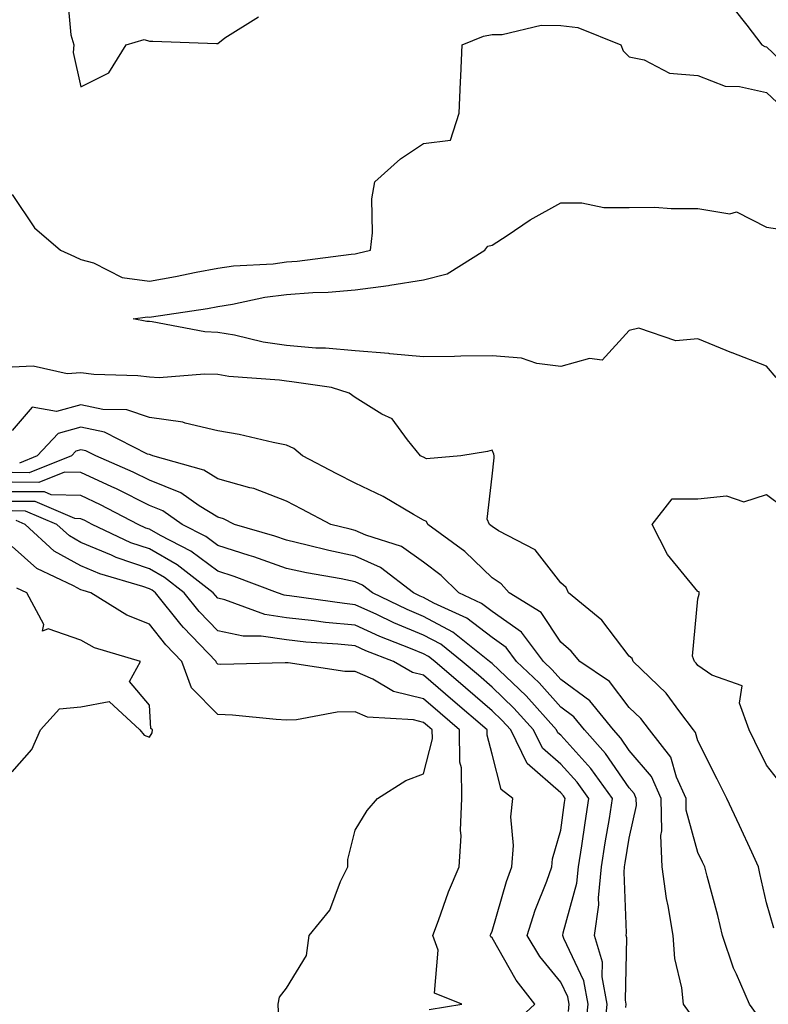
# Model space of a CAD drawing. Units: inches. Extents: x 1042403 to 1043768, y 7202858 to 7205498.
# Drawn here: x 1043449 to 1043558, y 7203392 to 7203536 of the extents above; entities that cross this region are included whole.
import ezdxf

# ---------------------------------------------------------------- set-up
doc = ezdxf.new("R2010")
doc.units = ezdxf.units.IN
doc.header["$MEASUREMENT"] = 0
doc.layers.add('Contour_10427202', color=7, linetype='Continuous', true_color=0xa48bef)

msp = doc.modelspace()

# ---------------------------------------------------------------- linework, layer by layer
at = {"layer": 'Contour_10427202'}
for points in [[(1043456, 7203539.87, 2897), (1043456.6, 7203533.37, 2897), (1043457.03, 7203531.92, 2897), (1043456.94, 7203530.81, 2897), (1043458.05, 7203525.77, 2897), (1043462.13, 7203527.84, 2897), (1043464.69, 7203531.92, 2897), (1043467.29, 7203532.68, 2897), (1043468.05, 7203532.47, 2897), (1043468.56, 7203532.43, 2897), (1043477.85, 7203532.12, 2897), (1043478.05, 7203532.12, 2897), (1043479.05, 7203532.92, 2897), (1043483.95, 7203536.02, 2897)], [(1043553.28, 7203537.15, 2897), (1043555.18, 7203534.79, 2897), (1043557.39, 7203531.92, 2897), (1043557.82, 7203531.69, 2897), (1043558.05, 7203531.63, 2897), (1043563.03, 7203526.9, 2897)], [(1043448.05, 7203510.05, 2896), (1043451.31, 7203505.18, 2896), (1043455.1, 7203501.92, 2896), (1043457.13, 7203501, 2896), (1043458.05, 7203500.57, 2896), (1043459.89, 7203500.08, 2896), (1043464.1, 7203497.97, 2896), (1043468.05, 7203497.43, 2896), (1043471.88, 7203498.09, 2896), (1043474.87, 7203498.74, 2896), (1043478.05, 7203499.32, 2896), (1043480.32, 7203499.65, 2896), (1043486.1, 7203499.97, 2896), (1043488.05, 7203500.22, 2896), (1043489.63, 7203500.34, 2896), (1043497.5, 7203501.37, 2896), (1043498.05, 7203501.43, 2896), (1043498.48, 7203501.49, 2896), (1043500.3, 7203501.92, 2896), (1043500.61, 7203504.48, 2896), (1043500.51, 7203509.46, 2896), (1043500.92, 7203511.92, 2896), (1043504.69, 7203515.28, 2896), (1043508.05, 7203517.53, 2896), (1043511.96, 7203518.01, 2896), (1043513.23, 7203521.92, 2896), (1043513.44, 7203526.53, 2896), (1043513.48, 7203527.35, 2896), (1043513.69, 7203531.92, 2896), (1043516.8, 7203533.17, 2896), (1043518.05, 7203533.42, 2896), (1043519.53, 7203533.4, 2896), (1043525.2, 7203534.77, 2896), (1043528.05, 7203534.75, 2896), (1043530.55, 7203534.42, 2896), (1043536.82, 7203531.92, 2896), (1043537.17, 7203531.04, 2896), (1043538.05, 7203530.18, 2896), (1043540.24, 7203529.73, 2896), (1043543.93, 7203527.8, 2896), (1043548.05, 7203527.43, 2896), (1043552.01, 7203525.88, 2896), (1043554.12, 7203525.85, 2896), (1043558.05, 7203524.97, 2896), (1043559.61, 7203523.48, 2896)], [(1043559.48, 7203483.35, 2895), (1043558.05, 7203484.99, 2895), (1043553.07, 7203486.94, 2895), (1043552.99, 7203486.98, 2895), (1043548.05, 7203489.01, 2895), (1043544.85, 7203488.72, 2895), (1043539.42, 7203490.55, 2895), (1043538.05, 7203490.2, 2895), (1043534.09, 7203485.88, 2895), (1043532.27, 7203486.14, 2895), (1043528.05, 7203484.97, 2895), (1043524.55, 7203485.42, 2895), (1043522.31, 7203486.18, 2895), (1043518.05, 7203486.51, 2895), (1043513.5, 7203486.47, 2895), (1043512.56, 7203486.43, 2895), (1043508.05, 7203486.39, 2895), (1043503.15, 7203486.82, 2895), (1043502.97, 7203486.84, 2895), (1043498.05, 7203487.23, 2895), (1043493.75, 7203487.62, 2895), (1043492.31, 7203487.66, 2895), (1043488.05, 7203488.01, 2895), (1043484.65, 7203488.52, 2895), (1043480.45, 7203489.52, 2895), (1043478.05, 7203489.93, 2895), (1043476.16, 7203490.03, 2895), (1043468.48, 7203491.49, 2895), (1043468.05, 7203491.53, 2895), (1043467.68, 7203491.55, 2895), (1043465.67, 7203491.92, 2895), (1043467.76, 7203492.21, 2895), (1043468.05, 7203492.17, 2895), (1043468.36, 7203492.23, 2895), (1043476.53, 7203493.44, 2895), (1043478.05, 7203493.74, 2895), (1043480.18, 7203494.05, 2895), (1043484.91, 7203495.06, 2895), (1043488.05, 7203495.47, 2895), (1043491.9, 7203495.77, 2895), (1043494.14, 7203495.83, 2895), (1043498.05, 7203496.16, 2895), (1043502.93, 7203496.8, 2895), (1043503.15, 7203496.82, 2895), (1043508.05, 7203497.6, 2895), (1043511.49, 7203498.48, 2895), (1043516.98, 7203501.92, 2895), (1043517.44, 7203502.53, 2895), (1043518.05, 7203502.66, 2895), (1043520.22, 7203504.09, 2895), (1043523.58, 7203506.39, 2895), (1043528.05, 7203508.85, 2895), (1043531.12, 7203508.85, 2895), (1043534.32, 7203508.19, 2895), (1043538.05, 7203508.19, 2895), (1043541.76, 7203508.21, 2895), (1043544.14, 7203508.01, 2895), (1043548.05, 7203508.03, 2895), (1043552.7, 7203507.27, 2895), (1043553.67, 7203507.55, 2895), (1043558.05, 7203505.28, 2895), (1043560.98, 7203504.85, 2895)], [(1043559.14, 7203403.01, 2896), (1043558.05, 7203406.69, 2896), (1043557.11, 7203410.98, 2896), (1043556.88, 7203411.92, 2896), (1043555.9, 7203414.07, 2896), (1043554.12, 7203417.99, 2896), (1043552.29, 7203421.92, 2896), (1043550.88, 7203424.75, 2896), (1043548.05, 7203430.32, 2896), (1043547.7, 7203431.57, 2896), (1043547.41, 7203431.92, 2896), (1043545.43, 7203434.54, 2896), (1043543.44, 7203437.31, 2896), (1043538.62, 7203441.92, 2896), (1043538.48, 7203442.35, 2896), (1043538.05, 7203442.7, 2896), (1043534.05, 7203447.92, 2896), (1043529.18, 7203451.92, 2896), (1043528.83, 7203452.7, 2896), (1043528.05, 7203453.38, 2896), (1043524.32, 7203458.19, 2896), (1043518.99, 7203460.98, 2896), (1043518.05, 7203461.59, 2896), (1043517.87, 7203461.74, 2896), (1043517.64, 7203461.92, 2896), (1043517.31, 7203462.66, 2896), (1043518.05, 7203468.95, 2896), (1043518.34, 7203471.63, 2896), (1043518.34, 7203471.92, 2896), (1043518.28, 7203472.15, 2896), (1043518.05, 7203472.74, 2896), (1043517.39, 7203472.58, 2896), (1043513.46, 7203471.92, 2896), (1043508.46, 7203471.51, 2896), (1043508.05, 7203471.71, 2896), (1043507.91, 7203471.78, 2896), (1043507.62, 7203471.92, 2896), (1043505.69, 7203474.28, 2896), (1043503.46, 7203477.33, 2896), (1043501.94, 7203478.03, 2896), (1043498.05, 7203480.42, 2896), (1043497.21, 7203481.08, 2896), (1043494.63, 7203481.92, 2896), (1043488.85, 7203482.72, 2896), (1043488.05, 7203482.8, 2896), (1043487.01, 7203482.96, 2896), (1043479.65, 7203483.52, 2896), (1043478.05, 7203483.8, 2896), (1043476.1, 7203483.87, 2896), (1043469.46, 7203483.33, 2896), (1043468.05, 7203483.42, 2896), (1043466.39, 7203483.58, 2896), (1043459.94, 7203483.81, 2896), (1043458.05, 7203484.03, 2896), (1043456.08, 7203483.89, 2896), (1043451.12, 7203484.99, 2896), (1043448.05, 7203484.87, 2896)], [(1043556.6, 7203390.47, 2897), (1043555.59, 7203391.92, 2897), (1043553.69, 7203396.28, 2897), (1043553.26, 7203397.13, 2897), (1043551.66, 7203401.92, 2897), (1043550.98, 7203404.85, 2897), (1043549.4, 7203410.57, 2897), (1043549.07, 7203411.92, 2897), (1043548.73, 7203412.6, 2897), (1043548.05, 7203414.05, 2897), (1043546.35, 7203420.22, 2897), (1043546.33, 7203421.92, 2897), (1043544.94, 7203425.03, 2897), (1043544.09, 7203427.96, 2897), (1043540.98, 7203431.92, 2897), (1043539.73, 7203433.6, 2897), (1043538.05, 7203435.2, 2897), (1043535.14, 7203439.01, 2897), (1043530.82, 7203441.92, 2897), (1043529.57, 7203443.44, 2897), (1043528.05, 7203444.75, 2897), (1043525.18, 7203449.05, 2897), (1043520.51, 7203451.92, 2897), (1043519.38, 7203453.25, 2897), (1043518.05, 7203454.11, 2897), (1043514.07, 7203457.94, 2897), (1043508.69, 7203461.92, 2897), (1043508.48, 7203462.35, 2897), (1043508.05, 7203462.56, 2897), (1043506.59, 7203463.38, 2897), (1043502.13, 7203466, 2897), (1043498.05, 7203467.92, 2897), (1043495.41, 7203469.28, 2897), (1043490.37, 7203471.92, 2897), (1043489.12, 7203472.99, 2897), (1043488.05, 7203473.48, 2897), (1043486.1, 7203473.87, 2897), (1043481.17, 7203475.05, 2897), (1043478.05, 7203475.57, 2897), (1043473.28, 7203476.69, 2897), (1043472.95, 7203476.82, 2897), (1043468.05, 7203477.51, 2897), (1043464.77, 7203478.64, 2897), (1043461.27, 7203478.7, 2897), (1043458.05, 7203479.38, 2897), (1043454.53, 7203478.4, 2897), (1043450.94, 7203479.03, 2897), (1043448.05, 7203475.63, 2897)], [(1043546.82, 7203390.69, 2898), (1043545.94, 7203391.92, 2898), (1043545.71, 7203394.26, 2898), (1043544.71, 7203398.58, 2898), (1043544.44, 7203401.92, 2898), (1043543.73, 7203406.24, 2898), (1043543.46, 7203407.33, 2898), (1043542.84, 7203411.92, 2898), (1043542.66, 7203416.53, 2898), (1043542.8, 7203417.17, 2898), (1043542.7, 7203421.92, 2898), (1043541.27, 7203425.14, 2898), (1043538.05, 7203428.93, 2898), (1043536.84, 7203430.71, 2898), (1043535.75, 7203431.92, 2898), (1043532.29, 7203436.16, 2898), (1043528.05, 7203439.3, 2898), (1043526.82, 7203440.69, 2898), (1043525.53, 7203441.92, 2898), (1043522.31, 7203446.18, 2898), (1043518.05, 7203449.22, 2898), (1043516.51, 7203450.38, 2898), (1043513.21, 7203451.92, 2898), (1043510.59, 7203454.46, 2898), (1043508.05, 7203456.39, 2898), (1043504.81, 7203458.68, 2898), (1043499.63, 7203460.34, 2898), (1043498.05, 7203461.04, 2898), (1043497.33, 7203461.2, 2898), (1043494.53, 7203461.92, 2898), (1043490.28, 7203464.15, 2898), (1043488.05, 7203465.3, 2898), (1043483.28, 7203467.15, 2898), (1043482.72, 7203467.25, 2898), (1043478.05, 7203468.56, 2898), (1043475.98, 7203469.85, 2898), (1043468.58, 7203471.92, 2898), (1043468.21, 7203472.08, 2898), (1043468.05, 7203472.1, 2898), (1043467.78, 7203472.19, 2898), (1043461.51, 7203475.38, 2898), (1043458.05, 7203476.1, 2898), (1043454.77, 7203475.2, 2898), (1043451.7, 7203471.92, 2898), (1043449.09, 7203470.88, 2898)], [(1043537.56, 7203391.43, 2899), (1043537.6, 7203391.92, 2899), (1043537.5, 7203392.47, 2899), (1043537.7, 7203401.57, 2899), (1043537.6, 7203401.92, 2899), (1043537.66, 7203402.31, 2899), (1043537.29, 7203411.16, 2899), (1043537.37, 7203411.92, 2899), (1043537.46, 7203412.51, 2899), (1043538.05, 7203416.1, 2899), (1043539.1, 7203420.87, 2899), (1043539.07, 7203421.92, 2899), (1043538.75, 7203422.62, 2899), (1043538.05, 7203423.46, 2899), (1043534.59, 7203428.46, 2899), (1043531.51, 7203431.92, 2899), (1043529.94, 7203433.81, 2899), (1043528.05, 7203435.22, 2899), (1043524.91, 7203438.78, 2899), (1043521.6, 7203441.92, 2899), (1043520.08, 7203443.95, 2899), (1043518.05, 7203445.4, 2899), (1043514.34, 7203448.21, 2899), (1043509.53, 7203450.44, 2899), (1043508.05, 7203451.24, 2899), (1043507.56, 7203451.43, 2899), (1043506.57, 7203451.92, 2899), (1043501.76, 7203455.63, 2899), (1043498.05, 7203457.29, 2899), (1043494.22, 7203458.09, 2899), (1043491.06, 7203458.91, 2899), (1043488.05, 7203459.6, 2899), (1043486.33, 7203460.2, 2899), (1043480.49, 7203461.92, 2899), (1043478.85, 7203462.72, 2899), (1043478.05, 7203462.96, 2899), (1043475.34, 7203464.63, 2899), (1043472.64, 7203466.51, 2899), (1043468.05, 7203468.37, 2899), (1043465.69, 7203469.56, 2899), (1043460.26, 7203471.92, 2899), (1043458.79, 7203472.66, 2899), (1043458.05, 7203472.82, 2899), (1043457.35, 7203472.62, 2899), (1043456.68, 7203471.92, 2899), (1043450.51, 7203469.46, 2899), (1043448.05, 7203469.5, 2899)], [(1043534.46, 7203388.33, 2900), (1043534.83, 7203391.92, 2900), (1043534.1, 7203395.87, 2900), (1043534.16, 7203398.03, 2900), (1043532.99, 7203401.92, 2900), (1043533.6, 7203406.37, 2900), (1043533.56, 7203407.43, 2900), (1043534.01, 7203411.92, 2900), (1043534.53, 7203415.44, 2900), (1043535.14, 7203419.01, 2900), (1043535.59, 7203421.92, 2900), (1043532.42, 7203426.3, 2900), (1043528.05, 7203431.14, 2900), (1043527.62, 7203431.49, 2900), (1043527.42, 7203431.92, 2900), (1043523.01, 7203436.88, 2900), (1043518.05, 7203441.61, 2900), (1043517.87, 7203441.74, 2900), (1043517.68, 7203441.92, 2900), (1043512.33, 7203446.2, 2900), (1043508.05, 7203448.5, 2900), (1043505.63, 7203449.5, 2900), (1043500.59, 7203451.92, 2900), (1043499.16, 7203453.03, 2900), (1043498.05, 7203453.52, 2900), (1043496.02, 7203453.95, 2900), (1043490.96, 7203454.83, 2900), (1043488.05, 7203455.49, 2900), (1043483.3, 7203457.17, 2900), (1043482.6, 7203457.37, 2900), (1043478.05, 7203458.85, 2900), (1043476.29, 7203460.16, 2900), (1043472.85, 7203461.92, 2900), (1043470.02, 7203463.89, 2900), (1043468.05, 7203464.69, 2900), (1043463.25, 7203467.12, 2900), (1043462.56, 7203467.41, 2900), (1043458.05, 7203469.48, 2900), (1043455.67, 7203469.54, 2900), (1043451.92, 7203468.05, 2900), (1043448.05, 7203468.09, 2900)], [(1043531.66, 7203388.31, 2901), (1043532.05, 7203391.92, 2901), (1043531.43, 7203395.3, 2901), (1043528.5, 7203401.47, 2901), (1043528.36, 7203401.92, 2901), (1043528.42, 7203402.29, 2901), (1043530.41, 7203409.56, 2901), (1043530.65, 7203411.92, 2901), (1043531.12, 7203414.99, 2901), (1043531.6, 7203418.37, 2901), (1043532.15, 7203421.92, 2901), (1043530.43, 7203424.3, 2901), (1043528.05, 7203426.94, 2901), (1043525.39, 7203429.26, 2901), (1043524.09, 7203431.92, 2901), (1043521.23, 7203435.1, 2901), (1043518.05, 7203438.17, 2901), (1043516.04, 7203439.91, 2901), (1043513.67, 7203441.92, 2901), (1043510.55, 7203444.42, 2901), (1043508.05, 7203445.77, 2901), (1043503.69, 7203447.56, 2901), (1043501.21, 7203448.76, 2901), (1043498.05, 7203450.2, 2901), (1043496.49, 7203450.36, 2901), (1043488.5, 7203451.47, 2901), (1043488.05, 7203451.53, 2901), (1043487.7, 7203451.57, 2901), (1043486.76, 7203451.92, 2901), (1043480.43, 7203454.3, 2901), (1043478.05, 7203455.08, 2901), (1043474.12, 7203457.99, 2901), (1043469.69, 7203460.28, 2901), (1043468.05, 7203461.22, 2901), (1043467.52, 7203461.39, 2901), (1043466.41, 7203461.92, 2901), (1043460.92, 7203464.79, 2901), (1043458.05, 7203466.12, 2901), (1043453.75, 7203466.22, 2901), (1043452.78, 7203466.65, 2901), (1043448.05, 7203466.69, 2901)], [(1043560.2, 7203424.07, 2895), (1043558.05, 7203426.76, 2895), (1043556.37, 7203430.24, 2895), (1043555.53, 7203431.92, 2895), (1043554.12, 7203435.85, 2895), (1043554.5, 7203438.37, 2895), (1043550.08, 7203439.89, 2895), (1043548.05, 7203441.33, 2895), (1043547.8, 7203441.67, 2895), (1043547.54, 7203441.92, 2895), (1043547.29, 7203442.68, 2895), (1043548.05, 7203451.06, 2895), (1043548.25, 7203451.72, 2895), (1043548.25, 7203451.92, 2895), (1043548.23, 7203452.1, 2895), (1043548.05, 7203452.13, 2895), (1043543.64, 7203457.51, 2895), (1043541.39, 7203461.92, 2895), (1043544.3, 7203465.67, 2895), (1043548.05, 7203465.63, 2895), (1043552.21, 7203466.08, 2895), (1043554.75, 7203465.22, 2895), (1043558.05, 7203466.3, 2895), (1043560.55, 7203464.42, 2895)], [(1043529.16, 7203390.81, 2902), (1043529.28, 7203391.92, 2902), (1043529.09, 7203392.96, 2902), (1043528.05, 7203395.12, 2902), (1043525, 7203398.87, 2902), (1043523.15, 7203401.92, 2902), (1043524.34, 7203405.63, 2902), (1043526, 7203409.87, 2902), (1043526.74, 7203411.92, 2902), (1043526.84, 7203413.13, 2902), (1043528.05, 7203417.31, 2902), (1043528.62, 7203421.35, 2902), (1043528.71, 7203421.92, 2902), (1043528.44, 7203422.31, 2902), (1043528.05, 7203422.72, 2902), (1043523.15, 7203427.02, 2902), (1043520.76, 7203431.92, 2902), (1043519.48, 7203433.35, 2902), (1043518.05, 7203434.71, 2902), (1043514.18, 7203438.05, 2902), (1043509.67, 7203441.92, 2902), (1043508.77, 7203442.64, 2902), (1043508.05, 7203443.03, 2902), (1043506.16, 7203443.81, 2902), (1043501.68, 7203445.55, 2902), (1043498.05, 7203447.19, 2902), (1043493.75, 7203447.62, 2902), (1043492.11, 7203447.86, 2902), (1043488.05, 7203448.29, 2902), (1043484.89, 7203448.76, 2902), (1043479.05, 7203450.92, 2902), (1043478.05, 7203451.14, 2902), (1043477.68, 7203451.55, 2902), (1043477.37, 7203451.92, 2902), (1043472.13, 7203456, 2902), (1043468.05, 7203458.33, 2902), (1043465.37, 7203459.24, 2902), (1043459.71, 7203461.92, 2902), (1043458.62, 7203462.49, 2902), (1043458.05, 7203462.74, 2902), (1043457.19, 7203462.78, 2902), (1043451.39, 7203465.26, 2902), (1043448.05, 7203465.28, 2902)], [(1043521.06, 7203388.91, 2903), (1043524.26, 7203391.92, 2903), (1043521.53, 7203395.4, 2903), (1043518.05, 7203401.59, 2903), (1043517.85, 7203401.72, 2903), (1043517.78, 7203401.92, 2903), (1043517.85, 7203402.12, 2903), (1043518.05, 7203402.53, 2903), (1043520.16, 7203409.81, 2903), (1043520.92, 7203411.92, 2903), (1043521.17, 7203415.05, 2903), (1043520.75, 7203419.22, 2903), (1043521.06, 7203421.92, 2903), (1043519.38, 7203423.25, 2903), (1043518.05, 7203428.4, 2903), (1043517.31, 7203431.18, 2903), (1043517.31, 7203431.92, 2903), (1043512.33, 7203436.2, 2903), (1043508.05, 7203439.89, 2903), (1043506.43, 7203440.3, 2903), (1043503.64, 7203441.92, 2903), (1043499.61, 7203443.48, 2903), (1043498.05, 7203444.19, 2903), (1043495.53, 7203444.44, 2903), (1043490.88, 7203444.75, 2903), (1043488.05, 7203445.06, 2903), (1043484.36, 7203445.61, 2903), (1043481.72, 7203445.59, 2903), (1043478.05, 7203446.39, 2903), (1043475.34, 7203449.21, 2903), (1043473.15, 7203451.92, 2903), (1043470.28, 7203454.15, 2903), (1043468.05, 7203455.42, 2903), (1043463.23, 7203457.1, 2903), (1043462.54, 7203457.43, 2903), (1043458.05, 7203459.3, 2903), (1043456.39, 7203460.26, 2903), (1043454.55, 7203461.92, 2903), (1043450, 7203463.87, 2903), (1043448.05, 7203463.89, 2903)], [(1043508.87, 7203391.1, 2904), (1043513.62, 7203391.92, 2904), (1043509.65, 7203393.52, 2904), (1043510.18, 7203399.79, 2904), (1043509.38, 7203401.92, 2904), (1043510.22, 7203404.09, 2904), (1043511.68, 7203408.29, 2904), (1043513.26, 7203411.92, 2904), (1043513.52, 7203416.45, 2904), (1043513.42, 7203417.29, 2904), (1043513.62, 7203421.92, 2904), (1043513.56, 7203426.41, 2904), (1043513.34, 7203427.21, 2904), (1043513.3, 7203431.92, 2904), (1043510.49, 7203434.36, 2904), (1043508.05, 7203436.45, 2904), (1043503.67, 7203437.55, 2904), (1043500.63, 7203439.34, 2904), (1043498.05, 7203440.46, 2904), (1043496.57, 7203440.44, 2904), (1043488.28, 7203441.69, 2904), (1043488.05, 7203441.69, 2904), (1043487.84, 7203441.71, 2904), (1043478.48, 7203441.49, 2904), (1043478.05, 7203441.51, 2904), (1043477.84, 7203441.71, 2904), (1043477.78, 7203441.92, 2904), (1043473.01, 7203446.88, 2904), (1043472.7, 7203447.27, 2904), (1043468.93, 7203451.92, 2904), (1043468.44, 7203452.31, 2904), (1043468.05, 7203452.53, 2904), (1043467.11, 7203452.86, 2904), (1043460.82, 7203454.69, 2904), (1043458.05, 7203455.85, 2904), (1043454.16, 7203458.03, 2904), (1043449.92, 7203461.92, 2904), (1043448.62, 7203462.49, 2904)], [(1043486.9, 7203390.77, 2905), (1043486.86, 7203391.92, 2905), (1043487.05, 7203392.92, 2905), (1043488.05, 7203394.22, 2905), (1043490.96, 7203399.01, 2905), (1043491.37, 7203401.92, 2905), (1043494.36, 7203405.61, 2905), (1043495.94, 7203409.81, 2905), (1043497, 7203411.92, 2905), (1043496.98, 7203412.99, 2905), (1043498.05, 7203417.29, 2905), (1043499.81, 7203420.16, 2905), (1043501.31, 7203421.92, 2905), (1043505.45, 7203424.52, 2905), (1043508.05, 7203425.53, 2905), (1043509.34, 7203430.63, 2905), (1043509.32, 7203431.92, 2905), (1043508.64, 7203432.51, 2905), (1043508.05, 7203433.01, 2905), (1043506.59, 7203433.38, 2905), (1043499.89, 7203433.76, 2905), (1043498.05, 7203434.56, 2905), (1043495.45, 7203434.52, 2905), (1043489.51, 7203433.38, 2905), (1043488.05, 7203433.35, 2905), (1043486.55, 7203433.42, 2905), (1043480.2, 7203434.07, 2905), (1043478.05, 7203434.17, 2905), (1043474.18, 7203438.05, 2905), (1043472.78, 7203441.92, 2905), (1043470.45, 7203444.32, 2905), (1043468.05, 7203447.37, 2905), (1043464.79, 7203448.66, 2905), (1043459.5, 7203451.92, 2905), (1043458.38, 7203452.25, 2905), (1043458.05, 7203452.39, 2905), (1043457, 7203452.97, 2905), (1043451.62, 7203455.49, 2905), (1043448.05, 7203458.68, 2905)], [(1043448.05, 7203425.81, 2906), (1043450.9, 7203429.07, 2906), (1043452.19, 7203431.92, 2906), (1043454.96, 7203435.01, 2906), (1043458.05, 7203435.3, 2906), (1043462.19, 7203436.06, 2906), (1043466.64, 7203431.92, 2906), (1043467.29, 7203431.16, 2906), (1043468.05, 7203430.88, 2906), (1043468.48, 7203431.49, 2906), (1043468.5, 7203431.92, 2906), (1043468.26, 7203432.13, 2906), (1043468.05, 7203435.55, 2906), (1043465.14, 7203439.01, 2906), (1043466.76, 7203441.92, 2906), (1043460.04, 7203443.91, 2906), (1043458.05, 7203445.01, 2906), (1043453.3, 7203446.67, 2906), (1043452.48, 7203446.35, 2906), (1043452.64, 7203447.33, 2906), (1043450.2, 7203451.92, 2906), (1043448.73, 7203452.6, 2906)]]:
    msp.add_polyline3d(points, dxfattribs=at)

doc.saveas('drawing.dxf')
